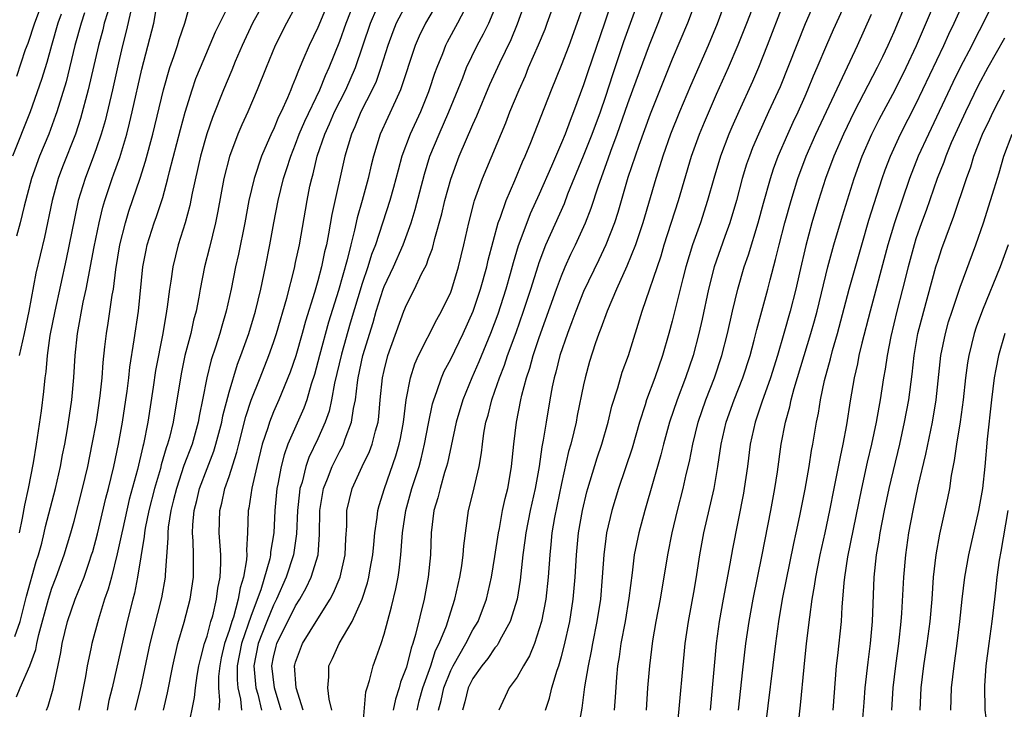
# Model space of a CAD drawing. Units: inches. Extents: x 2589000 to 2590820, y 1551000 to 1552583.
# Drawn here: x 2589782 to 2589871, y 1551261 to 1551323 of the extents above; entities that cross this region are included whole.
import ezdxf

# ---------------------------------------------------------------- set-up
doc = ezdxf.new("R2010")
doc.units = ezdxf.units.IN
doc.header["$MEASUREMENT"] = 0
doc.layers.add('LD25891551_2ft', color=253, linetype='Continuous')

msp = doc.modelspace()

# ---------------------------------------------------------------- linework, layer by layer
at = {"layer": 'LD25891551_2ft'}
for points, elevation in [([(2589829.574, 1551261), (2589829.923, 1551262.077), (2589830.135, 1551263), (2589830.612, 1551264.612), (2589830.753, 1551265), (2589831, 1551265.842), (2589831.243, 1551266.757), (2589831.744, 1551269), (2589832.069, 1551271), (2589832.249, 1551273), (2589832.36, 1551275), (2589832.55, 1551277), (2589832.886, 1551279), (2589833.288, 1551280.713), (2589833.368, 1551281), (2589834.218, 1551283.781), (2589834.64, 1551285), (2589835.218, 1551287), (2589835.564, 1551288.437), (2589836.09, 1551290.09), (2589836.493, 1551291.506), (2589837.041, 1551293), (2589838.292, 1551297), (2589839.989, 1551302.011), (2589840.288, 1551303), (2589841.566, 1551307), (2589842.747, 1551311), (2589843.467, 1551313), (2589843.913, 1551314.087), (2589845, 1551316.603), (2589846.071, 1551319), (2589846.954, 1551321.046), (2589847.724, 1551323), (2589849.259, 1551327)], 8084), ([(2589854.834, 1551327.166), (2589853, 1551322.955), (2589850.732, 1551317.268), (2589849.707, 1551315), (2589848.78, 1551313), (2589848.255, 1551311.745), (2589847.966, 1551311), (2589847.721, 1551310.279), (2589847.33, 1551309), (2589846.797, 1551307), (2589846.2, 1551305), (2589845.743, 1551303.743), (2589844.797, 1551301), (2589844.285, 1551299), (2589843.701, 1551296.299), (2589843.402, 1551295), (2589842.883, 1551293), (2589842.207, 1551291), (2589841.435, 1551289), (2589840.754, 1551287), (2589840.202, 1551285), (2589839.967, 1551284.033), (2589838.515, 1551279), (2589837.974, 1551277), (2589837.578, 1551275), (2589837.39, 1551273.39), (2589837.093, 1551271.093), (2589836.74, 1551269), (2589836.372, 1551267), (2589836.212, 1551265.788), (2589836.07, 1551265), (2589835.962, 1551263.962), (2589835.843, 1551262.157), (2589835.747, 1551261)], 8088), ([(2589781.81, 1551262.19), (2589782.121, 1551263), (2589783.019, 1551264.981), (2589783.55, 1551266.45), (2589783.647, 1551267), (2589783.827, 1551267.827), (2589784.678, 1551271), (2589785, 1551272), (2589785.389, 1551273), (2589786.114, 1551275), (2589786.716, 1551277), (2589787, 1551278.054), (2589787.76, 1551281), (2589787.999, 1551281.999), (2589788.233, 1551283), (2589788.644, 1551285), (2589789.012, 1551287), (2589789.361, 1551289.361), (2589789.525, 1551291), (2589789.616, 1551292.384), (2589789.786, 1551293.786), (2589789.913, 1551295), (2589790.074, 1551295.926), (2589790.445, 1551298.445), (2589790.549, 1551299), (2589790.77, 1551300.77), (2589791.13, 1551303), (2589791.633, 1551305), (2589791.955, 1551306.045), (2589792.967, 1551309.033), (2589793.448, 1551310.552), (2589794.103, 1551313), (2589795.069, 1551317), (2589795.642, 1551319), (2589796.001, 1551320.001), (2589796.323, 1551321), (2589796.473, 1551321.527), (2589796.997, 1551323), (2589797.865, 1551326.135)], 8046), ([(2589846.272, 1551326.272), (2589845.046, 1551322.954), (2589844.232, 1551321), (2589842.643, 1551317.357), (2589841.649, 1551315), (2589840.843, 1551313), (2589840.14, 1551311), (2589839.88, 1551310.121), (2589839.522, 1551309), (2589838.349, 1551305), (2589837.676, 1551303), (2589836.916, 1551301.084), (2589835.983, 1551299), (2589835.118, 1551297), (2589834.566, 1551295.434), (2589834.381, 1551295), (2589834.051, 1551294.051), (2589833.547, 1551292.453), (2589833.149, 1551291), (2589833, 1551290.346), (2589832.423, 1551287.577), (2589832.316, 1551287), (2589832.122, 1551286.122), (2589831.842, 1551285), (2589831.65, 1551284.35), (2589831, 1551281.466), (2589830.369, 1551278.369), (2589830.138, 1551277), (2589830.044, 1551275.956), (2589829.939, 1551275), (2589829.806, 1551273), (2589829.579, 1551271), (2589829.187, 1551269), (2589829, 1551268.325), (2589828.558, 1551267), (2589828.114, 1551265.885), (2589827.577, 1551265), (2589827, 1551263.966), (2589826.291, 1551263), (2589825.345, 1551261)], 8082), ([(2589820.299, 1551325.701), (2589818.728, 1551323), (2589818.165, 1551321.835), (2589817.805, 1551321), (2589816.484, 1551317), (2589816.014, 1551316.014), (2589814.648, 1551313), (2589814.022, 1551311), (2589813.812, 1551310.188), (2589813.545, 1551309), (2589813.007, 1551307), (2589812.55, 1551305.45), (2589812.314, 1551304.314), (2589811.974, 1551303), (2589811.651, 1551301.651), (2589810.865, 1551298.865), (2589809.979, 1551296.021), (2589809.148, 1551293), (2589808.706, 1551291.294), (2589808.416, 1551290.416), (2589807.998, 1551289), (2589807.736, 1551288.264), (2589806.309, 1551285), (2589805.955, 1551284.046), (2589805.686, 1551283), (2589805.397, 1551281.397), (2589805.307, 1551281), (2589805.125, 1551279), (2589805.019, 1551277), (2589804.737, 1551275.263), (2589804.723, 1551275), (2589804.66, 1551274.66), (2589803.854, 1551271.854), (2589803, 1551269.547), (2589802.117, 1551267), (2589801.73, 1551265), (2589801.716, 1551263.716), (2589801.785, 1551263), (2589802.013, 1551261.987), (2589802.106, 1551261)], 8062), ([(2589807.672, 1551261), (2589807.047, 1551263), (2589806.913, 1551265), (2589806.93, 1551265.07), (2589807, 1551265.32), (2589807.631, 1551267), (2589809, 1551269.234), (2589810.108, 1551271), (2589810.428, 1551271.572), (2589811.015, 1551273), (2589811.479, 1551275), (2589811.523, 1551276.477), (2589811.617, 1551277.617), (2589811.619, 1551279), (2589812.111, 1551281), (2589813.019, 1551283), (2589813.668, 1551284.332), (2589813.915, 1551285), (2589814.206, 1551286.206), (2589814.441, 1551287), (2589814.51, 1551287.49), (2589814.647, 1551289), (2589814.854, 1551291), (2589815, 1551291.667), (2589815.34, 1551293), (2589816.771, 1551297), (2589817, 1551297.577), (2589817.723, 1551299), (2589818.373, 1551300.374), (2589818.806, 1551301.194), (2589819, 1551301.767), (2589819.344, 1551302.656), (2589819.559, 1551303.559), (2589820.2, 1551305.8), (2589820.477, 1551307), (2589821, 1551308.942), (2589821.773, 1551311), (2589823, 1551313.855), (2589823.359, 1551314.641), (2589824.535, 1551317.465), (2589825.433, 1551319.433), (2589826.449, 1551321.551), (2589827.034, 1551322.966), (2589828.085, 1551325.915)], 8068), ([(2589781.652, 1551267.652), (2589782.132, 1551269), (2589782.712, 1551271.288), (2589783.589, 1551274.411), (2589783.783, 1551275), (2589784.076, 1551276.076), (2589784.305, 1551277), (2589784.428, 1551277.572), (2589785.315, 1551281), (2589785.784, 1551283), (2589785.968, 1551284.032), (2589786.163, 1551285), (2589786.402, 1551286.402), (2589786.788, 1551289), (2589786.978, 1551291.022), (2589787.084, 1551293), (2589787.296, 1551295), (2589787.833, 1551297.833), (2589788.094, 1551299), (2589788.816, 1551302.816), (2589789.258, 1551305), (2589789.597, 1551306.403), (2589789.777, 1551307), (2589790.446, 1551309), (2589790.6, 1551309.399), (2589791.118, 1551310.882), (2589791.756, 1551313), (2589792.012, 1551313.988), (2589792.249, 1551315), (2589793.129, 1551318.871), (2589794.192, 1551323), (2589794.436, 1551324.437)], 8044), ([(2589784.182, 1551325), (2589783.414, 1551323), (2589782.815, 1551321.185), (2589782.597, 1551320.598), (2589781.792, 1551318.208)], 8034), ([(2589784.515, 1551261), (2589784.656, 1551261.344), (2589785.098, 1551262.902), (2589785.795, 1551266.205), (2589785.926, 1551267), (2589786.417, 1551269), (2589787.103, 1551271), (2589787.9, 1551273), (2589788.348, 1551274.348), (2589788.581, 1551275), (2589788.678, 1551275.322), (2589789.105, 1551276.895), (2589789.864, 1551280.136), (2589790.093, 1551281), (2589790.582, 1551283), (2589791.013, 1551285.013), (2589791.372, 1551287), (2589791.68, 1551289), (2589791.796, 1551289.796), (2589791.944, 1551291), (2589792.042, 1551291.958), (2589792.437, 1551294.437), (2589792.802, 1551297), (2589793.219, 1551301), (2589793.493, 1551302.507), (2589793.601, 1551303), (2589794.235, 1551305), (2589794.439, 1551305.561), (2589795, 1551307.28), (2589795.477, 1551309), (2589795.626, 1551309.626), (2589796.6, 1551313.4), (2589797.025, 1551314.975), (2589797.653, 1551317), (2589797.996, 1551318.004), (2589798.399, 1551319), (2589799.777, 1551322.224), (2589801.16, 1551325)], 8048), ([(2589804.213, 1551325), (2589803.118, 1551323), (2589802.168, 1551321), (2589801.549, 1551319.548), (2589801.234, 1551318.766), (2589800.483, 1551317), (2589799.495, 1551314.505), (2589798.984, 1551313.016), (2589798.421, 1551311), (2589797.668, 1551307.668), (2589797.451, 1551306.549), (2589797.021, 1551305), (2589796.397, 1551303), (2589795.902, 1551301), (2589795.733, 1551299.732), (2589795.609, 1551299), (2589795.414, 1551297.414), (2589795.35, 1551297), (2589795.007, 1551295.007), (2589794.36, 1551291.64), (2589794.139, 1551290.139), (2589793.645, 1551287), (2589793.255, 1551285), (2589793.196, 1551284.804), (2589792.725, 1551282.725), (2589791.985, 1551280.015), (2589791.389, 1551277.389), (2589791.305, 1551277), (2589791.265, 1551276.735), (2589790.903, 1551275.097), (2589790.367, 1551273), (2589790.082, 1551271.918), (2589789.758, 1551271), (2589789.198, 1551269.198), (2589788.608, 1551267), (2589788.517, 1551266.517), (2589788.19, 1551265), (2589788.036, 1551264.036), (2589787.429, 1551261)], 8050), ([(2589807, 1551324.517), (2589806.174, 1551323), (2589805.148, 1551321), (2589804.332, 1551319), (2589803.543, 1551317), (2589802.683, 1551315), (2589802.155, 1551313.845), (2589801.795, 1551313), (2589801.019, 1551310.981), (2589800.518, 1551309), (2589799.972, 1551306.028), (2589799.759, 1551305), (2589799.228, 1551302.772), (2589798.783, 1551301), (2589798.385, 1551299), (2589798.261, 1551298.261), (2589798.011, 1551297), (2589797.791, 1551296.209), (2589797.528, 1551295), (2589797.004, 1551292.997), (2589796.654, 1551291.347), (2589795.935, 1551287), (2589795.608, 1551285.608), (2589795.441, 1551285), (2589795.32, 1551284.68), (2589794.875, 1551283.125), (2589794.794, 1551282.794), (2589794.266, 1551281), (2589793.75, 1551279), (2589793.424, 1551277.424), (2589793.356, 1551277), (2589793.335, 1551276.665), (2589792.734, 1551273), (2589792.445, 1551271.555), (2589792.293, 1551271), (2589791.794, 1551269), (2589790.434, 1551263), (2589790.147, 1551261.853), (2589789.976, 1551261)], 8052), ([(2589809.99, 1551325), (2589809, 1551322.616), (2589808.21, 1551321), (2589807.663, 1551319.663), (2589807.252, 1551318.748), (2589807, 1551318.047), (2589806.684, 1551317.316), (2589806.57, 1551317), (2589806.264, 1551316.265), (2589805.685, 1551315), (2589805.456, 1551314.544), (2589805, 1551313.428), (2589804.858, 1551313.142), (2589803.915, 1551311), (2589803.244, 1551309), (2589802.774, 1551307), (2589802.402, 1551305), (2589801.843, 1551302.157), (2589801.584, 1551301), (2589801.175, 1551299), (2589800.734, 1551297), (2589800.331, 1551295.669), (2589800.149, 1551295), (2589799.755, 1551293.755), (2589799.376, 1551292.624), (2589798.981, 1551291), (2589798.604, 1551289), (2589798.327, 1551287.673), (2589798.215, 1551287), (2589797.647, 1551285), (2589796.919, 1551283.081), (2589796.233, 1551281), (2589795.966, 1551279.966), (2589795.738, 1551279), (2589795.501, 1551277.501), (2589795.458, 1551277), (2589795.469, 1551276.531), (2589795.22, 1551273.22), (2589795.216, 1551273), (2589794.88, 1551271.12), (2589793.839, 1551267), (2589792.993, 1551263), (2589792.477, 1551261)], 8054), ([(2589795.062, 1551261), (2589795.445, 1551262.555), (2589795.925, 1551265), (2589796.375, 1551267), (2589796.927, 1551268.926), (2589797.479, 1551271), (2589797.781, 1551273), (2589797.773, 1551273.773), (2589797.792, 1551275), (2589797.76, 1551276.24), (2589797.703, 1551277), (2589797.725, 1551277.725), (2589797.833, 1551279), (2589798.072, 1551279.928), (2589798.317, 1551281), (2589799, 1551282.81), (2589799.619, 1551284.381), (2589799.805, 1551285), (2589800.328, 1551287), (2589800.432, 1551287.568), (2589801, 1551289.696), (2589801.763, 1551292.236), (2589802.061, 1551293), (2589802.776, 1551295), (2589803.37, 1551297), (2589803.845, 1551299), (2589804.285, 1551301), (2589804.682, 1551303), (2589805.029, 1551305), (2589805.418, 1551307), (2589805.919, 1551309), (2589806.191, 1551309.809), (2589806.555, 1551311), (2589807, 1551312.099), (2589807.333, 1551313), (2589807.829, 1551314.171), (2589809.178, 1551317), (2589809.7, 1551318.299), (2589810.034, 1551319), (2589811, 1551321.383), (2589811.571, 1551323), (2589812.333, 1551325)], 8056), ([(2589797.297, 1551259.297), (2589797.883, 1551262.118), (2589797.958, 1551263), (2589798.125, 1551264.125), (2589798.277, 1551265), (2589798.4, 1551265.6), (2589798.781, 1551267), (2589799, 1551267.679), (2589799.354, 1551269), (2589799.512, 1551269.512), (2589799.867, 1551271), (2589799.991, 1551272.009), (2589800.191, 1551273), (2589800.248, 1551274.248), (2589800.239, 1551275), (2589800.174, 1551275.826), (2589800.112, 1551277), (2589800.158, 1551279), (2589800.333, 1551279.667), (2589800.614, 1551281), (2589801, 1551282.09), (2589801.707, 1551284.293), (2589801.868, 1551285), (2589802.502, 1551287.498), (2589803, 1551288.979), (2589803.811, 1551291), (2589804.582, 1551293), (2589805, 1551294.18), (2589805.274, 1551295), (2589806.193, 1551298.192), (2589806.887, 1551300.887), (2589807, 1551301.398), (2589807.339, 1551303), (2589808.037, 1551307), (2589808.292, 1551308.292), (2589808.45, 1551309), (2589808.578, 1551309.421), (2589808.946, 1551311), (2589809.634, 1551313), (2589810.066, 1551313.934), (2589810.52, 1551315), (2589811.524, 1551317), (2589812.399, 1551319), (2589813.759, 1551323), (2589814.346, 1551324.346)], 8058), ([(2589817, 1551324.773), (2589816.081, 1551323), (2589815.77, 1551322.23), (2589815.312, 1551321), (2589814.705, 1551319), (2589814.261, 1551317.738), (2589813.922, 1551317), (2589812.898, 1551315), (2589812.344, 1551313.656), (2589812.036, 1551313), (2589811.431, 1551311), (2589810.275, 1551305.725), (2589809.982, 1551303.982), (2589809.777, 1551303), (2589809.62, 1551302.38), (2589809.331, 1551301), (2589809, 1551299.757), (2589808.699, 1551298.699), (2589807.893, 1551296.107), (2589807.59, 1551295), (2589807.008, 1551292.992), (2589806.506, 1551291.495), (2589805.487, 1551289), (2589805, 1551287.914), (2589804.632, 1551287), (2589804.478, 1551286.478), (2589803.985, 1551285), (2589803.485, 1551283), (2589803.042, 1551281.042), (2589802.776, 1551279.224), (2589802.723, 1551279), (2589802.661, 1551277), (2589802.563, 1551275.437), (2589802.584, 1551275), (2589802.564, 1551274.564), (2589802.291, 1551273), (2589801.98, 1551272.02), (2589801.824, 1551271), (2589801.379, 1551269.379), (2589801.246, 1551269), (2589801, 1551268.194), (2589800.59, 1551267), (2589800.285, 1551265.715), (2589800.145, 1551265), (2589800.039, 1551264.039), (2589800.025, 1551263), (2589800.129, 1551261.871), (2589800.055, 1551261)], 8060), ([(2589822.265, 1551324.265), (2589821.604, 1551323), (2589820.686, 1551321.314), (2589820.532, 1551321), (2589820.252, 1551320.252), (2589819.739, 1551319), (2589819.541, 1551318.459), (2589819.071, 1551317), (2589819, 1551316.82), (2589818.261, 1551315), (2589817.349, 1551313), (2589816.602, 1551311), (2589816.244, 1551309.756), (2589815.835, 1551308.165), (2589815.506, 1551307), (2589814.201, 1551303), (2589813.862, 1551302.138), (2589813.517, 1551301), (2589813, 1551299.51), (2589811.937, 1551295.937), (2589811.13, 1551293.13), (2589810.519, 1551290.519), (2589810.239, 1551289), (2589810.018, 1551287.983), (2589809.667, 1551287), (2589809, 1551285.47), (2589808.207, 1551283.793), (2589807.929, 1551283), (2589807.58, 1551281.58), (2589807.394, 1551281), (2589807.344, 1551280.656), (2589807.172, 1551279), (2589807.083, 1551276.917), (2589806.801, 1551275), (2589806.145, 1551273), (2589805.265, 1551271), (2589805, 1551270.479), (2589804.404, 1551269), (2589803.632, 1551267), (2589803.223, 1551265), (2589803.422, 1551263), (2589803.58, 1551262.42), (2589803.919, 1551261)], 8064), ([(2589805.689, 1551261), (2589805.087, 1551263), (2589804.852, 1551265), (2589805, 1551265.767), (2589805.246, 1551266.755), (2589805.314, 1551267), (2589807, 1551270.404), (2589807.372, 1551271), (2589807.966, 1551272.034), (2589808.418, 1551273), (2589809.035, 1551275), (2589809.165, 1551276.835), (2589809.176, 1551279), (2589809.522, 1551281), (2589809.884, 1551281.884), (2589810.315, 1551283), (2589810.536, 1551283.464), (2589811, 1551284.385), (2589811.22, 1551284.78), (2589811.32, 1551285), (2589811.473, 1551285.474), (2589812.055, 1551287), (2589812.226, 1551288.226), (2589812.397, 1551289), (2589812.577, 1551290.577), (2589812.65, 1551291), (2589813.074, 1551293), (2589814.005, 1551295.995), (2589814.282, 1551297), (2589814.909, 1551299), (2589815, 1551299.243), (2589815.828, 1551301), (2589816.701, 1551303), (2589817.422, 1551305), (2589817.794, 1551306.206), (2589818.622, 1551309.378), (2589819.132, 1551311), (2589819.957, 1551313), (2589820.84, 1551315), (2589822.083, 1551318.083), (2589822.433, 1551319), (2589823.403, 1551321), (2589823.963, 1551322.038), (2589824.432, 1551323), (2589825, 1551324.314)], 8066), ([(2589810.272, 1551261), (2589810.023, 1551261.977), (2589809.914, 1551263), (2589810.002, 1551264.002), (2589810.003, 1551265), (2589810.343, 1551265.657), (2589810.932, 1551267), (2589812.12, 1551269), (2589813, 1551270.998), (2589813.503, 1551272.497), (2589813.619, 1551273), (2589813.737, 1551273.736), (2589813.981, 1551275), (2589814.054, 1551275.946), (2589814.166, 1551277), (2589814.374, 1551278.374), (2589814.429, 1551279), (2589814.543, 1551279.457), (2589815.012, 1551281), (2589816.058, 1551283.942), (2589816.36, 1551285), (2589816.475, 1551285.525), (2589816.743, 1551287), (2589816.98, 1551289), (2589817.362, 1551291), (2589817.758, 1551292.242), (2589818.106, 1551293), (2589819.743, 1551296.256), (2589820.17, 1551297), (2589821, 1551298.717), (2589821.109, 1551299), (2589821.712, 1551301), (2589822.192, 1551303), (2589822.64, 1551305), (2589823.12, 1551306.88), (2589823.162, 1551307), (2589823.883, 1551309), (2589825.976, 1551314.024), (2589826.353, 1551315), (2589827.168, 1551317), (2589827.74, 1551318.26), (2589828.04, 1551319), (2589828.942, 1551321.058), (2589829.52, 1551322.48), (2589829.722, 1551323), (2589830.425, 1551325)], 8070), ([(2589813.034, 1551259.034), (2589813.348, 1551262.652), (2589813.445, 1551263), (2589813.669, 1551263.669), (2589813.99, 1551265), (2589814.272, 1551265.728), (2589814.723, 1551267), (2589815, 1551267.84), (2589815.67, 1551270.33), (2589816.057, 1551271.943), (2589816.259, 1551273), (2589816.362, 1551273.637), (2589816.511, 1551275), (2589816.618, 1551276.618), (2589816.656, 1551277), (2589816.943, 1551279), (2589817.498, 1551281), (2589818.141, 1551283), (2589818.332, 1551283.668), (2589818.651, 1551285), (2589819, 1551286.869), (2589819.362, 1551288.638), (2589819.467, 1551289), (2589819.756, 1551289.756), (2589820.159, 1551291), (2589820.413, 1551291.587), (2589821, 1551292.685), (2589822.126, 1551295), (2589823.031, 1551297), (2589823.704, 1551299), (2589824.254, 1551301), (2589824.383, 1551301.617), (2589825.299, 1551305), (2589825.496, 1551305.496), (2589826.008, 1551307), (2589826.806, 1551308.806), (2589827.496, 1551310.504), (2589827.721, 1551311), (2589828.228, 1551312.228), (2589830.102, 1551317), (2589831, 1551319.217), (2589831.683, 1551321), (2589832.424, 1551323), (2589833, 1551324.652)], 8072), ([(2589835.535, 1551325), (2589834.88, 1551323), (2589833.38, 1551318.62), (2589833, 1551317.446), (2589832.103, 1551315), (2589831.781, 1551314.219), (2589831.328, 1551313), (2589831, 1551312.201), (2589830.103, 1551310.104), (2589829, 1551307.58), (2589828.187, 1551305.813), (2589827.861, 1551305), (2589827.099, 1551302.901), (2589826.639, 1551301.361), (2589826.382, 1551300.381), (2589825.987, 1551299), (2589825.254, 1551296.746), (2589824.595, 1551295), (2589823.552, 1551292.448), (2589822.908, 1551291), (2589822.094, 1551289), (2589821.507, 1551287), (2589820.712, 1551283.288), (2589820.634, 1551283), (2589820.453, 1551282.453), (2589820.037, 1551281), (2589819.841, 1551280.159), (2589819.49, 1551279), (2589819.25, 1551277), (2589819.172, 1551275), (2589818.971, 1551273), (2589818.593, 1551271), (2589817.833, 1551267.833), (2589817.586, 1551267), (2589817.422, 1551266.578), (2589817, 1551264.857), (2589816.476, 1551263.524), (2589816.335, 1551263), (2589816.016, 1551261.984), (2589815.816, 1551261)], 8074), ([(2589817.97, 1551261), (2589818.167, 1551261.833), (2589818.477, 1551263), (2589819.205, 1551265), (2589819.635, 1551266.365), (2589819.961, 1551267), (2589820.61, 1551268.61), (2589821, 1551269.861), (2589821.386, 1551271), (2589821.84, 1551273), (2589822.01, 1551274.01), (2589822.139, 1551275), (2589822.185, 1551275.815), (2589822.622, 1551279), (2589823, 1551280.536), (2589823.575, 1551283), (2589823.784, 1551284.216), (2589823.861, 1551285), (2589823.998, 1551285.998), (2589824.184, 1551287), (2589824.378, 1551287.622), (2589824.718, 1551289), (2589825, 1551289.781), (2589825.409, 1551291), (2589825.857, 1551292.143), (2589826.135, 1551293), (2589826.905, 1551295.095), (2589827.579, 1551297), (2589828.232, 1551299), (2589828.889, 1551301.11), (2589829, 1551301.419), (2589829.604, 1551303), (2589831.265, 1551306.735), (2589831.591, 1551307.591), (2589833, 1551311.047), (2589833.778, 1551313), (2589834.513, 1551315), (2589835, 1551316.435), (2589835.629, 1551318.371), (2589836.645, 1551321.355), (2589837.946, 1551325)], 8076), ([(2589819.903, 1551261), (2589820.127, 1551261.873), (2589820.376, 1551263), (2589821, 1551264.559), (2589821.222, 1551265), (2589822.36, 1551267), (2589823, 1551268.226), (2589823.467, 1551269), (2589824.228, 1551271), (2589824.686, 1551273), (2589825, 1551274.871), (2589825.309, 1551277), (2589825.393, 1551277.393), (2589825.683, 1551279), (2589825.91, 1551280.09), (2589826.147, 1551281), (2589826.403, 1551282.403), (2589826.505, 1551283), (2589826.709, 1551285), (2589826.953, 1551287), (2589827.332, 1551289), (2589827.425, 1551289.425), (2589827.843, 1551291), (2589828.139, 1551291.861), (2589828.449, 1551293), (2589829, 1551294.623), (2589830.558, 1551299), (2589831, 1551300.191), (2589831.338, 1551301), (2589831.849, 1551302.151), (2589832.258, 1551303), (2589833.165, 1551305), (2589833.684, 1551306.315), (2589834.336, 1551308.336), (2589835.225, 1551310.775), (2589835.462, 1551311.461), (2589836.045, 1551313), (2589837, 1551315.75), (2589837.452, 1551317), (2589838.946, 1551321.054), (2589839.733, 1551323), (2589840.493, 1551325)], 8078), ([(2589843.131, 1551325), (2589842.377, 1551323), (2589841, 1551319.758), (2589840.2, 1551317.8), (2589839, 1551314.784), (2589837.978, 1551311.978), (2589837, 1551309.079), (2589836.084, 1551305.917), (2589835.779, 1551305), (2589834.998, 1551303), (2589834.363, 1551301.637), (2589833, 1551298.791), (2589832.284, 1551297), (2589831.952, 1551296.048), (2589831.537, 1551295), (2589830.864, 1551293), (2589830.505, 1551291.495), (2589830.355, 1551291), (2589830.177, 1551290.177), (2589829.951, 1551289), (2589829.608, 1551287), (2589829.355, 1551285.355), (2589829.234, 1551284.766), (2589828.979, 1551282.979), (2589828.619, 1551281), (2589828.164, 1551279), (2589827.77, 1551277), (2589827.696, 1551276.304), (2589827.519, 1551275), (2589827.276, 1551272.724), (2589826.988, 1551271), (2589826.383, 1551269), (2589825.583, 1551267.583), (2589825.294, 1551267), (2589825.186, 1551266.814), (2589825, 1551266.61), (2589824.353, 1551265.647), (2589823.811, 1551265), (2589823, 1551263.855), (2589822.572, 1551263), (2589822.273, 1551261.727), (2589822.061, 1551261)], 8080), ([(2589851, 1551324.675), (2589849.585, 1551321), (2589848.781, 1551319), (2589848.242, 1551317.758), (2589847, 1551315.037), (2589846.375, 1551313.625), (2589846.11, 1551313), (2589845.351, 1551311), (2589844.751, 1551309), (2589844.193, 1551307), (2589843.542, 1551305), (2589842.844, 1551303), (2589842.241, 1551301), (2589841.96, 1551299.96), (2589841, 1551296.118), (2589840.699, 1551295), (2589840.128, 1551293), (2589839.431, 1551291), (2589838.677, 1551289), (2589838.545, 1551288.545), (2589838.046, 1551287), (2589837.37, 1551284.63), (2589836.149, 1551281), (2589835.547, 1551279), (2589835.073, 1551277), (2589835, 1551276.495), (2589834.812, 1551275), (2589834.681, 1551273), (2589834.513, 1551271), (2589834.206, 1551269), (2589833.799, 1551267), (2589833.687, 1551266.313), (2589833.399, 1551265), (2589833.096, 1551263.096), (2589832.84, 1551261.159), (2589832.461, 1551259)], 8086), ([(2589838.682, 1551261), (2589838.811, 1551263), (2589838.967, 1551265), (2589839.248, 1551267.248), (2589839.556, 1551269), (2589839.939, 1551271), (2589840.605, 1551275), (2589841.005, 1551277), (2589841.48, 1551279), (2589841.984, 1551281), (2589842.266, 1551282.266), (2589842.556, 1551283.444), (2589842.863, 1551285), (2589843.347, 1551287), (2589844.029, 1551289), (2589844.828, 1551291), (2589845.488, 1551293), (2589845.988, 1551295), (2589846.433, 1551297), (2589846.912, 1551299), (2589847.505, 1551301), (2589847.893, 1551302.107), (2589848.767, 1551305), (2589849.239, 1551306.761), (2589849.868, 1551309), (2589850.144, 1551309.856), (2589850.566, 1551311), (2589851.432, 1551313), (2589851.923, 1551314.077), (2589852.374, 1551315), (2589853, 1551316.409), (2589853.259, 1551317), (2589853.752, 1551318.248), (2589854.087, 1551319), (2589854.948, 1551321.052), (2589855.56, 1551322.44), (2589856.74, 1551325)], 8090), ([(2589862.179, 1551325), (2589861, 1551322.204), (2589860.458, 1551321), (2589859.973, 1551319.973), (2589859.507, 1551319), (2589857.431, 1551315), (2589856.455, 1551313), (2589855.579, 1551311), (2589854.84, 1551309), (2589854.21, 1551307), (2589853.615, 1551305), (2589853.054, 1551302.946), (2589852.486, 1551300.486), (2589852.159, 1551299), (2589851.658, 1551297), (2589851.087, 1551295), (2589850.491, 1551293), (2589849.865, 1551291), (2589849.231, 1551289.231), (2589849.123, 1551288.877), (2589848.481, 1551287), (2589848.049, 1551285), (2589847.792, 1551283), (2589847.505, 1551281), (2589847.43, 1551280.57), (2589846.446, 1551275.554), (2589846.21, 1551274.21), (2589845.595, 1551271), (2589845.236, 1551269), (2589844.962, 1551267), (2589844.775, 1551265), (2589844.62, 1551263), (2589844.429, 1551261)], 8094), ([(2589846.994, 1551261), (2589847.377, 1551264.623), (2589847.661, 1551267), (2589847.943, 1551269), (2589848.299, 1551271), (2589849.131, 1551275), (2589849.903, 1551279), (2589850.263, 1551281), (2589850.493, 1551282.493), (2589850.85, 1551285), (2589851.233, 1551287), (2589851.627, 1551288.373), (2589851.75, 1551289), (2589852.016, 1551290.016), (2589853.529, 1551295), (2589853.854, 1551296.147), (2589854.086, 1551297), (2589855.041, 1551301), (2589855.593, 1551303), (2589856.369, 1551305.631), (2589857.426, 1551309), (2589858.145, 1551311), (2589859.025, 1551313), (2589859.687, 1551314.313), (2589861.13, 1551317), (2589862.126, 1551319), (2589863.06, 1551321), (2589864.586, 1551324.586)], 8096), ([(2589849.409, 1551259.409), (2589850.344, 1551267), (2589850.618, 1551269), (2589850.958, 1551271), (2589851.977, 1551276.024), (2589852.203, 1551277), (2589852.532, 1551278.532), (2589853, 1551280.947), (2589853.357, 1551283), (2589853.578, 1551284.422), (2589853.694, 1551285), (2589854.031, 1551287), (2589854.201, 1551287.799), (2589854.391, 1551289), (2589854.748, 1551290.748), (2589855.281, 1551292.719), (2589855.469, 1551293.469), (2589855.925, 1551295), (2589856.969, 1551299), (2589858.108, 1551303), (2589858.764, 1551305.236), (2589859.966, 1551309), (2589860.233, 1551309.767), (2589860.703, 1551311), (2589861.618, 1551313), (2589863, 1551315.702), (2589865.531, 1551321), (2589865.983, 1551322.017), (2589866.459, 1551323), (2589867.346, 1551325)], 8098), ([(2589870.029, 1551325), (2589869.084, 1551323), (2589868.356, 1551321.645), (2589868.044, 1551321), (2589867, 1551319.01), (2589866.333, 1551317.667), (2589864.131, 1551313), (2589863.22, 1551311), (2589862.435, 1551309), (2589861.075, 1551305), (2589860.468, 1551303), (2589858.864, 1551297), (2589858.113, 1551294.113), (2589857.859, 1551293), (2589857.729, 1551292.271), (2589857.432, 1551291), (2589857.08, 1551288.921), (2589856.739, 1551286.739), (2589856.412, 1551285), (2589856.15, 1551283.85), (2589855.755, 1551281.755), (2589855.594, 1551281), (2589855.21, 1551279), (2589854.78, 1551277), (2589854.322, 1551275), (2589853.927, 1551273), (2589853.828, 1551272.172), (2589853.617, 1551271), (2589853.385, 1551269.385), (2589853.096, 1551267), (2589852.871, 1551264.871), (2589852.559, 1551261.441), (2589852.078, 1551257)], 8100), ([(2589785.824, 1551323.824), (2589785.533, 1551323), (2589784.947, 1551321), (2589784.535, 1551319.465), (2589784.069, 1551317.931), (2589783.029, 1551315), (2589781.45, 1551311)], 8036), ([(2589787.95, 1551323.95), (2589787.627, 1551323), (2589787.082, 1551321), (2589786.28, 1551317.72), (2589785.443, 1551315), (2589785.331, 1551314.668), (2589784.706, 1551313), (2589783.892, 1551311), (2589783.16, 1551309), (2589782.485, 1551306.484), (2589782.138, 1551305), (2589781.787, 1551303.787)], 8038), ([(2589792.115, 1551324.115), (2589791.704, 1551322.296), (2589791.363, 1551321), (2589791, 1551319.445), (2589790.462, 1551317), (2589789.8, 1551314.2), (2589789.454, 1551313), (2589789, 1551311.669), (2589788.76, 1551311), (2589787.997, 1551309), (2589787.382, 1551307), (2589787.306, 1551306.694), (2589786.283, 1551301.717), (2589785.251, 1551297), (2589784.823, 1551294.823), (2589784.572, 1551293), (2589784.45, 1551291.549), (2589784.364, 1551291), (2589784.236, 1551289.764), (2589784.015, 1551288.015), (2589783.589, 1551285), (2589783.312, 1551283.312), (2589782.847, 1551281), (2589782.511, 1551279.489), (2589782.317, 1551278.318), (2589782.045, 1551277)], 8042), ([(2589790.045, 1551324.045), (2589789.726, 1551323), (2589789.583, 1551322.417), (2589789.2, 1551321), (2589788.284, 1551317), (2589787.592, 1551314.408), (2589787.122, 1551313), (2589785.964, 1551310.037), (2589785.574, 1551309), (2589785.011, 1551307), (2589784.314, 1551303.686), (2589783.555, 1551300.445), (2589782.926, 1551297), (2589782.506, 1551295), (2589782.332, 1551294.332), (2589782.052, 1551293)], 8040), ([(2589841.491, 1551259.491), (2589842.174, 1551267), (2589842.461, 1551269), (2589843, 1551271.952), (2589843.221, 1551273.221), (2589843.502, 1551275), (2589843.869, 1551277), (2589844.773, 1551281), (2589845.13, 1551283), (2589845.427, 1551285), (2589845.868, 1551287), (2589846.579, 1551289), (2589847.379, 1551291), (2589848.025, 1551293), (2589848.407, 1551294.407), (2589848.638, 1551295.362), (2589849.625, 1551299), (2589849.831, 1551299.831), (2589850.337, 1551301.663), (2589850.657, 1551303), (2589851.177, 1551305), (2589851.733, 1551307), (2589852.345, 1551309), (2589853.08, 1551311), (2589853.96, 1551313), (2589856.615, 1551318.615), (2589857.714, 1551321), (2589859, 1551323.83)], 8092), ([(2589871, 1551321.658), (2589869.494, 1551319), (2589868.626, 1551317.374), (2589867.464, 1551315), (2589866.547, 1551313), (2589866.197, 1551312.197), (2589865.701, 1551311), (2589865.523, 1551310.477), (2589864.929, 1551309), (2589863.913, 1551306.087), (2589863.513, 1551305), (2589863, 1551303.528), (2589862.831, 1551303), (2589862.292, 1551301), (2589861.803, 1551299), (2589861.281, 1551297), (2589860.724, 1551294.724), (2589860.396, 1551293), (2589860.225, 1551291.775), (2589860.082, 1551291), (2589859.766, 1551289), (2589859.643, 1551288.357), (2589859.417, 1551287), (2589859.003, 1551285), (2589858.615, 1551283.385), (2589858.085, 1551281), (2589856.82, 1551274.82), (2589856.548, 1551273), (2589856.484, 1551272.484), (2589856.383, 1551271), (2589856.319, 1551270.319), (2589856.253, 1551269), (2589855.931, 1551265.931), (2589855.817, 1551265), (2589855.515, 1551261)], 8102), ([(2589858.224, 1551260.224), (2589858.327, 1551261.673), (2589858.43, 1551263), (2589858.677, 1551265.323), (2589858.904, 1551267), (2589859.089, 1551269), (2589859.238, 1551273), (2589859.439, 1551275), (2589859.679, 1551276.321), (2589859.777, 1551277), (2589860.168, 1551279), (2589860.588, 1551281), (2589861.537, 1551285), (2589861.981, 1551287), (2589862.357, 1551289), (2589862.675, 1551291.325), (2589862.849, 1551293), (2589863.188, 1551295), (2589863.706, 1551297), (2589864.814, 1551301), (2589865, 1551301.616), (2589865.345, 1551302.655), (2589865.72, 1551303.72), (2589866.416, 1551305.584), (2589867.56, 1551309), (2589867.954, 1551310.046), (2589868.244, 1551311), (2589869.015, 1551313), (2589869.663, 1551314.337), (2589869.966, 1551315), (2589871, 1551317.003)], 8104), ([(2589860.819, 1551261), (2589860.955, 1551263), (2589861.194, 1551265), (2589861.464, 1551267), (2589861.679, 1551269), (2589861.738, 1551269.738), (2589861.912, 1551273), (2589862.078, 1551275), (2589862.366, 1551277), (2589862.739, 1551279), (2589863.207, 1551281.207), (2589863.892, 1551284.108), (2589864.494, 1551287), (2589864.841, 1551289), (2589865.265, 1551293), (2589865.663, 1551295), (2589865.956, 1551296.044), (2589866.263, 1551297), (2589867, 1551299.176), (2589868.403, 1551303), (2589869.104, 1551305), (2589869.748, 1551307), (2589870.059, 1551308.059), (2589870.508, 1551309.491), (2589870.949, 1551311), (2589871.692, 1551313)], 8106), ([(2589871.332, 1551303), (2589870.606, 1551301), (2589869, 1551297.088), (2589868.446, 1551295.554), (2589868.267, 1551295), (2589867.771, 1551293), (2589867.661, 1551292.339), (2589867.486, 1551291), (2589867.265, 1551289), (2589866.983, 1551287.016), (2589866.663, 1551285), (2589866.465, 1551283.535), (2589866.188, 1551282.188), (2589866.02, 1551281), (2589865.865, 1551280.135), (2589865.126, 1551276.875), (2589864.791, 1551275), (2589864.572, 1551273), (2589864.428, 1551271), (2589864.25, 1551269), (2589863.994, 1551267), (2589863.697, 1551265), (2589863.445, 1551263), (2589863.359, 1551261)], 8108), ([(2589871.028, 1551295), (2589870.453, 1551293), (2589870.214, 1551291.786), (2589870.079, 1551291), (2589869.826, 1551289), (2589869.444, 1551285.444), (2589869.22, 1551283), (2589869.002, 1551281), (2589868.656, 1551279), (2589867.746, 1551275), (2589867.392, 1551273), (2589867.157, 1551271), (2589866.951, 1551269), (2589866.699, 1551267), (2589866.411, 1551265), (2589866.172, 1551263), (2589866.122, 1551261)], 8110), ([(2589871.305, 1551279), (2589870.683, 1551275.318), (2589870.533, 1551274.533), (2589870.32, 1551273), (2589870.192, 1551271.808), (2589870.083, 1551271), (2589869.85, 1551269), (2589869.575, 1551267), (2589869.323, 1551265), (2589869.18, 1551263.18), (2589869.218, 1551261), (2589869.489, 1551259), (2589870.037, 1551256.037), (2589870.185, 1551255), (2589870.436, 1551253), (2589870.821, 1551249), (2589871.113, 1551247)], 8112)]:
    msp.add_lwpolyline(points, dxfattribs=dict(at, elevation=elevation))

doc.saveas('drawing.dxf')
